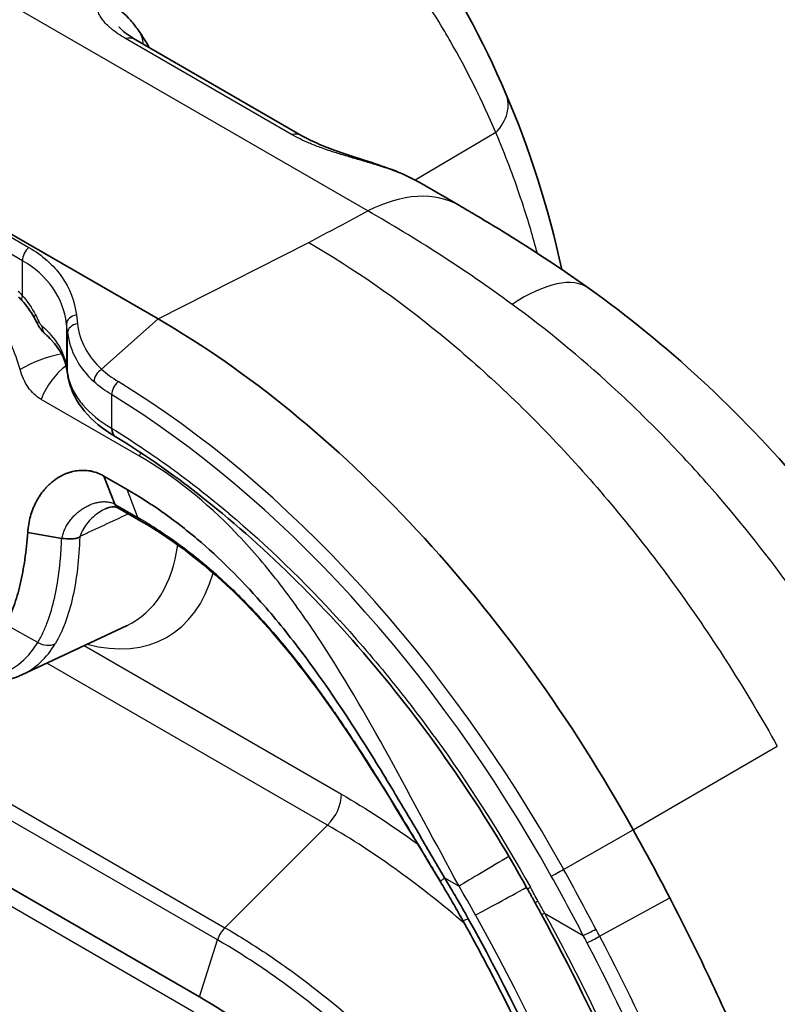
# Model space of a CAD drawing. Units: millimetres. Extents: x 43 to 6581, y 24 to 2272.
# Drawn here: x 1074 to 1095, y 453 to 480 of the extents above; entities that cross this region are included whole.
import ezdxf

# ---------------------------------------------------------------- set-up
doc = ezdxf.new("R2010")
doc.units = ezdxf.units.MM
doc.header["$LTSCALE"] = 3
doc.layers.add('Visible (ISO)', color=7, linetype='Continuous', lineweight=35)
doc.layers.add('Visible Narrow (ISO)', color=7, linetype='Continuous', lineweight=25)

msp = doc.modelspace()

# ---------------------------------------------------------------- linework, layer by layer
at = {"layer": 'Visible (ISO)'}
for p, q in [((1057.292, 483.941), (1077.885, 472.052)), ((1077.265, 479.817), (1081.888, 477.149)), ((1085.145, 475.855), (1086.274, 475.203)), ((1089.523, 471.048), (1089.523, 471.048)), ((1075.34, 470.681), (1075.34, 470.68)), ((1075.37, 470.485), (1075.34, 470.68)), ((1089.853, 470.765), (1089.853, 470.765)), ((1075.37, 470.484), (1075.37, 470.485)), ((1075.402, 470.325), (1075.402, 470.325)), ((1076.692, 468.782), (1076.693, 468.782)), ((1076.68, 466.902), (1076.379, 467.679)), ((1076.379, 467.679), (1077.022, 467.308)), ((1076.681, 466.901), (1076.68, 466.902)), ((1076.767, 466.797), (1077.407, 466.428)), ((1075.202, 465.946), (1074.257, 466.112)), ((1075.199, 465.874), (1075.199, 465.874)), ((1074.097, 462.153), (1077.022, 463.523)), ((1075.174, 463.3), (1075.174, 463.3)), ((1079.038, 453.189), (1067.476, 459.864)), ((1088.374, 455.811), (1088.374, 455.811))]:
    msp.add_line(p, q, dxfattribs=at)
for centre, major_axis, ratio, start_param, end_param in [((1086.634, 468.35), (3.241, 4.551), 0.379032, 0.00019, 0.000195), ((1077.885, 451.055), (12.858, -22.27), 0.57735, 1.542038, 2.356194), ((1076.958, 469.215), (-0.265, -0.433), 0.559287, 5.512728, 6.283185), ((1076.949, 469.22), (-0.258, -0.438), 0.571796, 6.283148, 6.283214), ((1074.005, 468.984), (-1.663, 2.881), 0.57735, 3.661517, 3.661522), ((1075.206, 465.953), (-0.0234, 0.003), 0.303261, 1.411211, 1.587209), ((1068.12, 446.048), (22.354, -38.718), 0.57735, 1.494077, 1.542038), ((1086.174, 456.655), (-0.435, -0.262), 0.031359, 6.283184, 6.283263), ((1076.092, 450.02), (10.136, -17.557), 0.57735, 1.542038, 1.606912), ((1066.873, 445.293), (19.102, -33.085), 0.57735, 0.956956, 1.542038)]:
    msp.add_ellipse(centre, major_axis=major_axis, ratio=ratio, start_param=start_param, end_param=end_param, dxfattribs=at)
for points, knots in [([(1080.191, 487.353), (1082.204, 486.191), (1083.901, 484.499), (1086.155, 481.234), (1086.915, 479.825), (1087.562, 478.317)], [0, 0, 0, 0, 1.704405, 1.704405, 2.795173, 2.795173, 2.795173, 2.795173]), ([(1076.611, 480.782), (1076.805, 480.67), (1076.967, 480.526), (1077.201, 480.265), (1077.281, 480.162), (1077.357, 480.052)], [0.0000069, 0.0000069, 0.0000069, 0.0000069, 0.1424189, 0.1424189, 0.2239026, 0.2239026, 0.2239026, 0.2239026]), ([(1076.8, 480.177), (1076.8, 480.177), (1076.801, 480.175), (1076.811, 480.162), (1076.827, 480.142), (1076.893, 480.077), (1076.95, 480.027), (1077.091, 479.924), (1077.173, 479.871), (1077.265, 479.817)], [0.111927, 0.111927, 0.111927, 0.111927, 0.1308438, 0.1308438, 0.1835668, 0.1835668, 0.2555461, 0.2555461, 0.3211231, 0.3211231, 0.3211231, 0.3211231]), ([(1081.888, 477.149), (1082.027, 477.068), (1082.195, 476.985), (1082.561, 476.83), (1082.763, 476.754), (1083.19, 476.608), (1083.421, 476.535), (1083.899, 476.38), (1084.15, 476.297), (1084.658, 476.103), (1084.913, 475.989), (1085.145, 475.855)], [0, 0, 0, 0, 0.0985805, 0.0985805, 0.1974026, 0.1974026, 0.303938, 0.303938, 0.4261131, 0.4261131, 0.5680188, 0.5680188, 0.5680188, 0.5680188]), ([(1086.274, 475.203), (1086.417, 475.12), (1086.561, 475.036), (1086.925, 474.821), (1087.145, 474.689), (1088.032, 474.146), (1088.713, 473.707), (1089.553, 473.128), (1089.714, 473.015), (1089.875, 472.901)], [0.0000054, 0.0000054, 0.0000054, 0.0000054, 0.0880682, 0.0880682, 0.2201859, 0.2201859, 0.617301, 0.617301, 0.7113906, 0.7113906, 0.7113906, 0.7113906]), ([(1089.875, 472.901), (1092.019, 471.376), (1094.057, 469.489), (1097.102, 465.915), (1098.258, 464.314), (1099.262, 462.646)], [0, 0, 0, 0, 1.248279, 1.248279, 2.125726, 2.125726, 2.125726, 2.125726]), ([(1074.741, 471.633), (1074.735, 471.638), (1074.73, 471.642), (1074.716, 471.656), (1074.707, 471.664), (1074.672, 471.699), (1074.649, 471.728), (1074.608, 471.783), (1074.59, 471.809), (1074.565, 471.85), (1074.557, 471.864), (1074.548, 471.88), (1074.547, 471.882), (1074.546, 471.885), (1074.545, 471.886), (1074.544, 471.888), (1074.544, 471.889), (1074.543, 471.891), (1074.542, 471.892), (1074.539, 471.898), (1074.536, 471.903), (1074.531, 471.912), (1074.529, 471.916), (1074.526, 471.921)], [0.00003713, 0.00003713, 0.00003713, 0.00003713, 0.00334157, 0.00334157, 0.00902567, 0.00902567, 0.02611178, 0.02611178, 0.04067387, 0.04067387, 0.0480141, 0.0480141, 0.04893277, 0.04893277, 0.04962178, 0.04962178, 0.04988015, 0.04988015, 0.05065528, 0.05065528, 0.0529807, 0.0529807, 0.05536459, 0.05536459, 0.05536459, 0.05536459]), ([(1075.34, 470.681), (1075.301, 470.93), (1075.165, 471.203), (1074.861, 471.524), (1074.803, 471.579), (1074.741, 471.633)], [0, 0, 0, 0, 0.2645855, 0.2645855, 0.3201191, 0.3201191, 0.3201191, 0.3201191]), ([(1076.692, 468.782), (1076.353, 468.982), (1076.06, 469.22), (1075.628, 469.741), (1075.475, 470.026), (1075.402, 470.325)], [0, 0, 0, 0, 0.2071756, 0.2071756, 0.402175, 0.402175, 0.402175, 0.402175]), ([(1088.159, 456.2), (1086.931, 458.413), (1085.469, 460.543), (1082.324, 464.284), (1080.604, 465.948), (1078.145, 467.836), (1077.418, 468.337), (1076.693, 468.782)], [0, 0, 0, 0, 1.139019, 1.139019, 2.26677, 2.26677, 2.731829, 2.731829, 2.731829, 2.731829]), ([(1074.257, 466.112), (1074.262, 466.189), (1074.272, 466.266), (1074.284, 466.34), (1074.297, 466.415), (1074.313, 466.487), (1074.333, 466.557), (1074.352, 466.628), (1074.375, 466.696), (1074.401, 466.763), (1074.415, 466.796), (1074.428, 466.829), (1074.443, 466.862), (1074.458, 466.894), (1074.473, 466.926), (1074.49, 466.957), (1074.506, 466.989), (1074.523, 467.019), (1074.54, 467.049), (1074.558, 467.079), (1074.576, 467.108), (1074.595, 467.136), (1074.633, 467.193), (1074.673, 467.247), (1074.716, 467.298), (1074.738, 467.323), (1074.76, 467.348), (1074.782, 467.372), (1074.805, 467.396), (1074.828, 467.419), (1074.852, 467.442), (1074.876, 467.464), (1074.9, 467.486), (1074.925, 467.507), (1074.95, 467.527), (1074.975, 467.547), (1075.001, 467.566), (1075.052, 467.604), (1075.105, 467.638), (1075.159, 467.668), (1075.186, 467.683), (1075.214, 467.698), (1075.242, 467.711), (1075.269, 467.724), (1075.298, 467.737), (1075.326, 467.748), (1075.355, 467.759), (1075.384, 467.77), (1075.413, 467.779), (1075.442, 467.788), (1075.471, 467.797), (1075.501, 467.804), (1075.56, 467.818), (1075.618, 467.828), (1075.678, 467.834), (1075.708, 467.836), (1075.738, 467.838), (1075.768, 467.839), (1075.798, 467.839), (1075.828, 467.839), (1075.858, 467.837), (1075.888, 467.835), (1075.918, 467.832), (1075.948, 467.828), (1075.978, 467.824), (1076.007, 467.819), (1076.037, 467.812), (1076.096, 467.8), (1076.154, 467.782), (1076.211, 467.76), (1076.268, 467.738), (1076.324, 467.711), (1076.379, 467.679)], [0, 0, 0, 0, 0.062515, 0.062515, 0.062515, 0.125, 0.125, 0.125, 0.187397, 0.187397, 0.187397, 0.218608, 0.218608, 0.218608, 0.25, 0.25, 0.25, 0.281303, 0.281303, 0.281303, 0.3125, 0.3125, 0.3125, 0.375, 0.375, 0.375, 0.406185, 0.406185, 0.406185, 0.437457, 0.437457, 0.437457, 0.468751, 0.468751, 0.468751, 0.5, 0.5, 0.5, 0.562551, 0.562551, 0.562551, 0.593824, 0.593824, 0.593824, 0.625, 0.625, 0.625, 0.656251, 0.656251, 0.656251, 0.6875, 0.6875, 0.6875, 0.75, 0.75, 0.75, 0.780975, 0.780975, 0.780975, 0.812034, 0.812034, 0.812034, 0.843174, 0.843174, 0.843174, 0.874393, 0.874393, 0.874393, 0.937056, 0.937056, 0.937056, 1, 1, 1, 1]), ([(1077.022, 467.308), (1077.36, 467.113), (1077.692, 466.9), (1078.344, 466.438), (1078.662, 466.191), (1079.595, 465.401), (1080.184, 464.814), (1081.123, 463.75), (1081.487, 463.301), (1082.557, 461.89), (1083.234, 460.869), (1084.058, 459.538), (1084.222, 459.27), (1084.63, 458.593), (1084.874, 458.181), (1085.363, 457.346), (1085.61, 456.924), (1085.856, 456.503)], [-2.30493, -2.30493, -2.30493, -2.30493, -2.089748, -2.089748, -1.87451, -1.87451, -1.44581, -1.44581, -1.15976, -1.15976, -0.581788, -0.581788, -0.437235, -0.437235, -0.219666, -0.219666, 0, 0, 0, 0]), ([(1076.773, 466.794), (1076.773, 466.794), (1076.773, 466.794), (1076.77, 466.795), (1076.767, 466.796), (1076.756, 466.801), (1076.748, 466.804), (1076.715, 466.815), (1076.69, 466.819), (1076.594, 466.825), (1076.51, 466.809), (1076.423, 466.769)], [0.00165995, 0.00165995, 0.00165995, 0.00165995, 0.00194134, 0.00194134, 0.00478289, 0.00478289, 0.01330909, 0.01330909, 0.03892927, 0.03892927, 0.10042463, 0.10042463, 0.10042463, 0.10042463]), ([(1076.767, 466.797), (1076.755, 466.804), (1076.743, 466.813), (1076.711, 466.844), (1076.694, 466.87), (1076.681, 466.901)], [-0.0330565, -0.0330565, -0.0330565, -0.0330565, -0.02209596, -0.02209596, 0, 0, 0, 0]), ([(1085.739, 456.393), (1084.903, 457.783), (1084.074, 459.181), (1082.257, 461.904), (1081.236, 463.233), (1079.277, 465.163), (1078.365, 465.874), (1077.407, 466.428)], [0, 0, 0, 0, 0.730261, 0.730261, 1.548026, 1.548026, 2.166961, 2.166961, 2.166961, 2.166961]), ([(1073.642, 463.554), (1073.727, 463.706), (1073.802, 463.876), (1073.937, 464.25), (1073.997, 464.452), (1074.15, 465.106), (1074.219, 465.591), (1074.257, 466.112)], [-0.4962895, -0.4962895, -0.4962895, -0.4962895, -0.3728563, -0.3728563, -0.2488565, -0.2488565, 0, 0, 0, 0]), ([(1075.704, 465.99), (1075.698, 465.981), (1075.689, 465.976), (1075.671, 465.967), (1075.662, 465.963), (1075.634, 465.954), (1075.615, 465.95), (1075.555, 465.939), (1075.512, 465.936), (1075.381, 465.93), (1075.29, 465.935), (1075.206, 465.945)], [0, 0, 0, 0, 0.0000502943, 0.0000502943, 0.0001005887, 0.0001005887, 0.0002011773, 0.0002011773, 0.0004023547, 0.0004023547, 0.0008047069, 0.0008047069, 0.0008047069, 0.0008047069]), ([(1075.717, 466.008), (1075.716, 466.007), (1075.715, 466.006), (1075.711, 466), (1075.708, 465.995), (1075.704, 465.99)], [-0.00000729782, -0.00000729782, -0.00000729782, -0.00000729782, 0, 0, 0.00002646799, 0.00002646799, 0.00002646799, 0.00002646799]), ([(1068.03, 465.739), (1068.319, 465.218), (1068.655, 464.722), (1069.395, 463.822), (1069.798, 463.418), (1070.642, 462.738), (1071.082, 462.462), (1071.97, 462.068), (1072.419, 461.949), (1073.289, 461.902), (1073.713, 461.975), (1074.092, 462.151), (1074.094, 462.152), (1074.097, 462.153)], [0.754626, 0.754626, 0.754626, 0.754626, 1.065046, 1.065046, 1.375467, 1.375467, 1.685887, 1.685887, 1.996308, 1.996308, 2.304538, 2.304538, 2.306729, 2.306729, 2.306729, 2.306729]), ([(1085.739, 456.393), (1085.782, 456.322), (1085.825, 456.251), (1085.91, 456.107), (1085.953, 456.036), (1086.037, 455.892), (1086.079, 455.82), (1086.162, 455.675), (1086.203, 455.603), (1086.285, 455.457), (1086.326, 455.385), (1086.366, 455.312)], [2.32008515, 2.32008515, 2.32008515, 2.32008515, 2.33305873, 2.33305873, 2.34603232, 2.34603232, 2.3590059, 2.3590059, 2.37197948, 2.37197948, 2.38495306, 2.38495306, 2.38495306, 2.38495306]), ([(1088.159, 456.2), (1088.174, 456.175), (1088.188, 456.149), (1088.217, 456.097), (1088.231, 456.071), (1088.26, 456.019), (1088.274, 455.993), (1088.302, 455.941), (1088.317, 455.915), (1088.345, 455.863), (1088.359, 455.837), (1088.374, 455.811)], [2.38519718, 2.38519718, 2.38519718, 2.38519718, 2.38734066, 2.38734066, 2.38948414, 2.38948414, 2.39162761, 2.39162761, 2.39377109, 2.39377109, 2.39591457, 2.39591457, 2.39591457, 2.39591457]), ([(1092.121, 455.948), (1092.938, 454.379), (1093.688, 452.78), (1095.002, 449.652), (1095.574, 448.127), (1096.076, 446.593)], [-1.543141, -1.543141, -1.543141, -1.543141, -0.745504, -0.745504, 0, 0, 0, 0]), ([(1090.127, 447.26), (1089.919, 447.805), (1089.701, 448.35), (1089.249, 449.436), (1089.015, 449.978), (1088.529, 451.059), (1088.277, 451.597), (1087.758, 452.669), (1087.491, 453.202), (1086.94, 454.262), (1086.657, 454.789), (1086.366, 455.312)], [3.6569596, 3.6569596, 3.6569596, 3.6569596, 3.7052141, 3.7052141, 3.7534687, 3.7534687, 3.8017232, 3.8017232, 3.8499777, 3.8499777, 3.8982322, 3.8982322, 3.8982322, 3.8982322]), ([(1092.665, 435.032), (1091.773, 436.817), (1090.881, 438.603), (1089.153, 442.063), (1088.456, 443.499), (1085.815, 447.26), (1084.569, 448.716), (1082.244, 450.934), (1080.805, 452.168), (1079.038, 453.189)], [-6.65078, -6.65078, -6.65078, -6.65078, -4.597606, -4.597606, -2.671223, -2.671223, -1.124909, -1.124909, 0, 0, 0, 0])]:
    msp.add_open_spline(points, degree=3, knots=knots, dxfattribs=at)
for points in [[(1077.357, 480.052), (1077.453, 479.911), (1077.547, 479.76), (1077.639, 479.602)], [(1087.562, 478.317), (1088.224, 476.777), (1088.75, 475.132), (1089.119, 473.425)], [(1085.145, 475.855), (1085.145, 475.855), (1085.145, 475.855), (1085.145, 475.855)], [(1074.1, 472.557), (1074.067, 472.593), (1074.033, 472.628), (1073.999, 472.661)], [(1074.434, 472.095), (1074.339, 472.264), (1074.226, 472.422), (1074.1, 472.557)], [(1074.526, 471.921), (1074.497, 471.98), (1074.466, 472.038), (1074.434, 472.095)], [(1074.565, 471.982), (1074.534, 471.953), (1074.521, 471.932), (1074.526, 471.921)], [(1075.402, 470.325), (1075.389, 470.378), (1075.378, 470.431), (1075.37, 470.484)], [(1088.552, 455.486), (1088.493, 455.594), (1088.433, 455.703), (1088.374, 455.811)], [(1092.517, 446.517), (1091.472, 449.563), (1090.127, 452.594), (1088.552, 455.486)]]:
    msp.add_open_spline(points, degree=3, dxfattribs=at)
msp.add_rational_spline([(1075.698, 465.819), (1075.698, 465.819), (1075.698, 465.819)], [1.18373533746, 1.18374510934, 1.18375487966], degree=2, dxfattribs=at)
at = {"layer": 'Visible Narrow (ISO)'}
for p, q in [((1083.721, 475.057), (1064.93, 485.906)), ((1063.314, 480.376), (1074.289, 474.04)), ((1074.113, 473.672), (1063.138, 480.008)), ((1081.598, 477.185), (1076.976, 479.854)), ((1087.284, 477.235), (1085.037, 475.915)), ((1077.885, 472.052), (1082.079, 474.177)), ((1074.113, 472.696), (1074.113, 473.672)), ((1075.611, 472.166), (1075.641, 471.919)), ((1076.314, 470.65), (1077.885, 472.052)), ((1075.366, 471.672), (1075.336, 471.918)), ((1075.336, 471.918), (1075.336, 470.731)), ((1075.366, 470.535), (1075.366, 471.672)), ((1089.338, 471.203), (1089.338, 471.203)), ((1075.336, 470.733), (1075.336, 470.731)), ((1075.336, 470.731), (1075.366, 470.536)), ((1075.366, 470.536), (1075.366, 470.535)), ((1075.854, 470.562), (1075.855, 470.562)), ((1077.363, 468.235), (1074.628, 469.814)), ((1076.59, 469.945), (1076.59, 469.013)), ((1077.323, 466.531), (1077.022, 467.308)), ((1076.68, 466.902), (1077.323, 466.531)), ((1090.962, 466.329), (1090.962, 466.328)), ((1092.026, 464.955), (1092.026, 464.956)), ((1074.539, 463.051), (1073.642, 463.554)), ((1093.176, 463.329), (1093.176, 463.329)), ((1075.826, 462.963), (1082.989, 458.828)), ((1082.603, 457.968), (1074.791, 462.478)), ((1068.204, 461.778), (1079.743, 455.116)), ((1079.538, 454.776), (1067.985, 461.446)), ((1091.107, 457.835), (1095.115, 460.161)), ((1067.474, 459.366), (1078.883, 452.779)), ((1079.743, 455.116), (1082.603, 457.968)), ((1089.17, 456.738), (1091.107, 457.835)), ((1085.742, 456.398), (1085.856, 456.503)), ((1085.856, 456.503), (1086.259, 456.27)), ((1090.17, 454.877), (1092.121, 455.948)), ((1086.372, 455.313), (1086.516, 455.365)), ((1088.639, 455.521), (1089.716, 454.9)), ((1079.038, 453.189), (1079.538, 454.776))]:
    msp.add_line(p, q, dxfattribs=at)
for centre, major_axis, ratio, start_param, end_param in [((1076.518, 479.478), (0.839, 0.573), 0.796416, 5.825888, 6.283187), ((1076.757, 478.937), (0.508, 0.88), 0.57735, 0, 0.475903), ((1086.318, 477.783), (1.245, 0.534), 0.752175, 5.231078, 6.283186), ((1081.38, 476.269), (0.508, 0.88), 0.57735, 6.283182, 6.759089), ((1083.48, 470.364), (2.794, 4.839), 0.57735, 0.000009, 0.724312), ((1085.487, 474.784), (-0.386, -1.649), 0.808533, 4.87065, 4.870656), ((1074.352, 473.81), (-0.169, -0.293), 0.57735, 4.193305, 5.497787), ((1074.539, 450.277), (12.525, 22.097), 0.571936, 0.272248, 0.272251), ((1086.636, 468.348), (3.239, 4.553), 0.379032, 0.000006, 0.776366), ((1073.389, 471.164), (1.299, -2.25), 0.57735, 1.951207, 2.019834), ((1074.472, 472.903), (-0.372, -0.346), 0.303182, 5.63233, 6.283185), ((1074.877, 472.344), (-0.443, -0.249), 0.161404, 5.75429, 6.283188), ((1075.674, 471.935), (-0.336, -0.041), 0.70145, 4.815373, 6.183172), ((1085.273, 471.483), (0.665, 0.525), 0.823368, 1.260412, 1.260566), ((1089.852, 472.325), (-1.225, -1.169), 0.826213, 5.610262, 5.610287), ((1075.075, 472.016), (-0.334, -0.382), 0.684693, 5.621415, 6.284987), ((1075.704, 471.689), (-0.336, -0.041), 0.70145, 4.815373, 6.183172), ((1078.819, 472.484), (-3.127, -0.833), 0.776949, 6.174276, 6.747826), ((1078.82, 472.24), (3.418, 0.771), 0.76881, 3.065153, 3.638798), ((1074.85, 470.514), (-1.282, -0.437), 0.333783, 4.322038, 5.275156), ((1074.85, 470.514), (-1.282, -0.437), 0.333779, 4.295522, 4.295576), ((1075.453, 469.727), (-0.677, -1.173), 0.57735, 4.058938, 4.963661), ((1075.842, 470.756), (-0.502, -0.077), 0.816615, 6.159578, 6.283185), ((1076.377, 470.42), (-0.228, -0.251), 0.642944, 4.324256, 5.633228), ((1075.872, 470.561), (-0.503, -0.073), 0.81515, 6.165396, 6.288324), ((1079.584, 470.742), (-4.233, 0.009), 0.57597, 0.088457, 0.141984), ((1075.872, 470.56), (-0.502, -0.076), 0.814395, 6.160248, 6.283185), ((1076.83, 470.084), (-0.176, -0.289), 0.560707, 4.20712, 5.511602), ((1076.269, 450.122), (12.546, -21.73), 0.57735, 1.542038, 2.327767), ((1076.092, 450.02), (-12.383, 21.447), 0.57735, 4.68363, 5.46936), ((1076.949, 469.22), (-0.258, -0.438), 0.571796, 5.502528, 6.283185), ((1078.187, 468.148), (-0.677, -1.173), 0.57735, 4.887545, 4.963661), ((-1060.408, 727.706), (-3411.571, -870.291), 0.270068, 2.176708, 2.177209), ((1077.661, 466.868), (-0.254, -0.44), 0.57735, 5.848467, 6.283187), ((1091.483, 465.849), (0.402, -0.745), 0.579048, 3.65987, 3.660298), ((1070.964, 467.229), (2.84, -4.919), 0.57735, 4.681616, 6.595362), ((1074.058, 469.015), (3.123, -5.409), 0.57735, 6.233719, 6.925929), ((1074.058, 469.015), (-3.123, 5.409), 0.57735, 3.793012, 3.793051), ((1074.603, 469.33), (3.537, -6.126), 0.57735, 5.761617, 6.793729), ((1074.604, 469.329), (3.536, -6.125), 0.57735, 0.516587, 0.516595), ((1071.264, 467.402), (2.985, -5.17), 0.57735, 6.233719, 6.595362), ((1074.727, 463.398), (-0.436, 0.26), 0.777033, 1.60417, 2.661952), ((1082.402, 458.489), (0.415, 0.719), 0.57735, 4.276057, 5.497787), ((1087.217, 456.823), (-1.167, -0.688), 0.013025, 4.326973, 5.667646), ((1089.065, 456.688), (-0.296, -0.164), 0.023478, 0.615675, 1.920157), ((1066.503, 445.115), (22.042, -38.178), 0.57735, 1.499155, 1.542038), ((1086.174, 456.655), (-0.435, -0.262), 0.031359, 6.137991, 6.283185), ((1076.428, 450.214), (9.67, -16.749), 0.57735, 1.542038, 1.606912), ((1066.327, 445.013), (-21.879, 37.895), 0.57735, 4.640748, 4.68363), ((1076.092, 450.02), (-10.332, 17.896), 0.57735, 4.68363, 4.728342), ((1087.675, 456.022), (-1.184, -0.658), 0.023478, 0.615675, 1.956525), ((1088.603, 456.447), (-0.444, -0.247), 0.023677, 0, 0.615678), ((1066.773, 445.241), (20.875, -36.156), 0.57735, 1.531096, 1.541794), ((1067.45, 445.305), (20.334, -35.22), 0.57735, 1.527823, 1.537011), ((1086.811, 455.559), (-0.444, -0.247), 0.023478, 0, 0.14516), ((1067.208, 445.486), (18.635, -32.277), 0.57735, 1.300765, 1.542038), ((1066.873, 445.293), (-19.298, 33.425), 0.57735, 3.926991, 4.68363), ((1088.998, 455.729), (-0.446, -0.243), 0.035095, 0, 0.615916), ((1079.866, 454.797), (-0.254, -0.44), 0.577353, 4.276057, 5.078908), ((1089.955, 455.038), (-0.3, -0.157), 0.058445, 0.616691, 1.921173), ((492.145, 230.154), (-601.35, -217.133), 0.312005, 3.183051, 3.184162), ((502.711, 235.038), (-590.448, -212.025), 0.313353, 3.183921, 3.185046), ((1090.058, 454.84), (-0.3, -0.157), 0.058547, 0.61724, 1.921222)]:
    msp.add_ellipse(centre, major_axis=major_axis, ratio=ratio, start_param=start_param, end_param=end_param, dxfattribs=at)
for points, knots in [([(1087.284, 477.235), (1086.898, 478.133), (1086.475, 478.984), (1086.014, 479.785), (1085.932, 479.926), (1085.85, 480.066), (1085.766, 480.204), (1085.374, 480.849), (1084.956, 481.459), (1084.51, 482.032), (1084.319, 482.278), (1084.122, 482.517), (1083.92, 482.749), (1083.55, 483.174), (1083.161, 483.575), (1082.753, 483.951), (1082.437, 484.241), (1082.109, 484.516), (1081.769, 484.774), (1081.749, 484.789), (1081.729, 484.804), (1081.709, 484.819), (1081.507, 484.97), (1081.301, 485.115), (1081.092, 485.253), (1080.967, 485.336), (1080.84, 485.416), (1080.712, 485.494), (1080.627, 485.546), (1080.541, 485.596), (1080.454, 485.646), (1080.022, 485.894), (1079.576, 486.114), (1079.115, 486.305), (1078.885, 486.4), (1078.65, 486.488), (1078.412, 486.568), (1077.698, 486.809), (1076.95, 486.98), (1076.163, 487.075), (1076.058, 487.088), (1075.953, 487.099), (1075.846, 487.109), (1075.687, 487.124), (1075.527, 487.136), (1075.366, 487.144), (1075.097, 487.158), (1074.826, 487.162), (1074.552, 487.157), (1074.059, 487.147), (1073.557, 487.105), (1073.046, 487.03), (1072.989, 487.021), (1072.932, 487.012), (1072.875, 487.003), (1072.447, 486.934), (1072.013, 486.841), (1071.572, 486.724), (1071.426, 486.685), (1071.278, 486.643), (1071.13, 486.599), (1070.774, 486.493), (1070.413, 486.371), (1070.049, 486.235)], [0, 0, 0, 0, 0.00658653, 0.00658653, 0.00658653, 0.00774877, 0.00774877, 0.00774877, 0.01317307, 0.01317307, 0.01317307, 0.01549754, 0.01549754, 0.01549754, 0.0197596, 0.0197596, 0.0197596, 0.02305287, 0.02305287, 0.02305287, 0.02324633, 0.02324633, 0.02324633, 0.02518352, 0.02518352, 0.02518352, 0.02634614, 0.02634614, 0.02634614, 0.02712071, 0.02712071, 0.02712071, 0.0309951, 0.0309951, 0.0309951, 0.03293267, 0.03293267, 0.03293267, 0.03874412, 0.03874412, 0.03874412, 0.03951921, 0.03951921, 0.03951921, 0.04068023, 0.04068023, 0.04068023, 0.04261745, 0.04261745, 0.04261745, 0.04610574, 0.04610574, 0.04610574, 0.04649265, 0.04649265, 0.04649265, 0.04939901, 0.04939901, 0.04939901, 0.05036719, 0.05036719, 0.05036719, 0.05269228, 0.05269228, 0.05269228, 0.05269228]), ([(1076.976, 479.854), (1076.826, 479.941), (1076.696, 480.03), (1076.588, 480.121), (1076.575, 480.132), (1076.562, 480.143), (1076.549, 480.153), (1076.456, 480.235), (1076.383, 480.314), (1076.328, 480.39), (1076.314, 480.408), (1076.302, 480.426), (1076.291, 480.444), (1076.262, 480.489), (1076.24, 480.533), (1076.224, 480.573), (1076.217, 480.593), (1076.211, 480.613), (1076.207, 480.631), (1076.202, 480.649), (1076.2, 480.667), (1076.199, 480.683), (1076.197, 480.699), (1076.198, 480.714), (1076.199, 480.728), (1076.203, 480.757), (1076.212, 480.782), (1076.226, 480.803), (1076.233, 480.813), (1076.242, 480.822), (1076.252, 480.829), (1076.281, 480.853), (1076.321, 480.864), (1076.368, 480.863), (1076.382, 480.863), (1076.396, 480.861), (1076.411, 480.859), (1076.444, 480.854), (1076.48, 480.843), (1076.518, 480.828), (1076.544, 480.817), (1076.571, 480.804), (1076.598, 480.789), (1076.602, 480.787), (1076.606, 480.784), (1076.611, 480.782)], [0, 0, 0, 0, 0.000947853, 0.000947853, 0.000947853, 0.001062448, 0.001062448, 0.001062448, 0.001917581, 0.001917581, 0.001917581, 0.002124895, 0.002124895, 0.002124895, 0.002656119, 0.002656119, 0.002656119, 0.002923849, 0.002923849, 0.002923849, 0.003187343, 0.003187343, 0.003187343, 0.003444855, 0.003444855, 0.003444855, 0.003977909, 0.003977909, 0.003977909, 0.00424979, 0.00424979, 0.00424979, 0.005075775, 0.005075775, 0.005075775, 0.005312238, 0.005312238, 0.005312238, 0.005843462, 0.005843462, 0.005843462, 0.006207447, 0.006207447, 0.006207447, 0.006262639, 0.006262639, 0.006262639, 0.006262639]), ([(1085.145, 475.855), (1085.135, 475.86), (1085.126, 475.866), (1085.116, 475.871), (1084.988, 475.943), (1084.85, 476.009), (1084.702, 476.072), (1084.661, 476.089), (1084.62, 476.106), (1084.577, 476.122), (1084.527, 476.142), (1084.476, 476.162), (1084.423, 476.181), (1084.326, 476.216), (1084.225, 476.25), (1084.122, 476.283), (1084.069, 476.301), (1084.014, 476.318), (1083.959, 476.335), (1083.854, 476.368), (1083.746, 476.4), (1083.637, 476.432), (1083.584, 476.448), (1083.531, 476.463), (1083.478, 476.479), (1083.422, 476.495), (1083.365, 476.512), (1083.308, 476.528), (1083.252, 476.545), (1083.196, 476.562), (1083.14, 476.578), (1083.027, 476.612), (1082.915, 476.646), (1082.805, 476.682), (1082.761, 476.696), (1082.717, 476.71), (1082.674, 476.725), (1082.607, 476.747), (1082.541, 476.77), (1082.475, 476.793), (1082.366, 476.832), (1082.259, 476.873), (1082.157, 476.915), (1082.135, 476.924), (1082.114, 476.933), (1082.092, 476.942), (1081.914, 477.018), (1081.749, 477.098), (1081.598, 477.185)], [0.002240653, 0.002240653, 0.002240653, 0.002240653, 0.002307831, 0.002307831, 0.002307831, 0.003197347, 0.003197347, 0.003197347, 0.003440958, 0.003440958, 0.003440958, 0.003730238, 0.003730238, 0.003730238, 0.004263129, 0.004263129, 0.004263129, 0.004541365, 0.004541365, 0.004541365, 0.005074853, 0.005074853, 0.005074853, 0.005328911, 0.005328911, 0.005328911, 0.00559604, 0.00559604, 0.00559604, 0.005861802, 0.005861802, 0.005861802, 0.006394693, 0.006394693, 0.006394693, 0.00660461, 0.00660461, 0.00660461, 0.006927584, 0.006927584, 0.006927584, 0.007460475, 0.007460475, 0.007460475, 0.007574823, 0.007574823, 0.007574823, 0.008526258, 0.008526258, 0.008526258, 0.008526258]), ([(1088.44, 473.876), (1088.321, 474.321), (1088.19, 474.76), (1088.049, 475.193), (1087.85, 475.802), (1087.63, 476.4), (1087.388, 476.985), (1087.354, 477.068), (1087.319, 477.152), (1087.284, 477.235)], [0.010235591, 0.010235591, 0.010235591, 0.010235591, 0.013279607, 0.013279607, 0.013279607, 0.017559082, 0.017559082, 0.017559082, 0.018170436, 0.018170436, 0.018170436, 0.018170436]), ([(1087.738, 472.456), (1087.057, 472.955), (1086.379, 473.418), (1085.036, 474.283), (1084.373, 474.685), (1083.721, 475.057)], [0, 0, 0, 0, 0.004096191, 0.004096191, 0.008192381, 0.008192381, 0.008192381, 0.008192381]), ([(1082.079, 474.177), (1083.313, 473.465), (1084.538, 472.61), (1085.73, 471.636), (1086.325, 471.149), (1086.913, 470.632), (1087.489, 470.089), (1088.065, 469.546), (1088.631, 468.975), (1089.181, 468.383), (1090.281, 467.2), (1091.342, 465.908), (1092.339, 464.529), (1093.335, 463.15), (1094.268, 461.685), (1095.115, 460.161)], [0, 0, 0, 0, 0.25, 0.25, 0.25, 0.375, 0.375, 0.375, 0.5, 0.5, 0.5, 0.75, 0.75, 0.75, 1, 1, 1, 1]), ([(1074.289, 474.04), (1074.658, 473.827), (1074.973, 473.55), (1075.2, 473.228), (1075.427, 472.906), (1075.565, 472.54), (1075.611, 472.166)], [3.1415927, 3.1415927, 3.1415927, 3.1415927, 3.4906565, 3.4906565, 3.4906565, 3.8397244, 3.8397244, 3.8397244, 3.8397244]), ([(1075.336, 471.918), (1075.294, 472.27), (1075.166, 472.614), (1074.956, 472.915), (1074.746, 473.216), (1074.454, 473.475), (1074.113, 473.672)], [2.443461, 2.443461, 2.443461, 2.443461, 2.7925291, 2.7925291, 2.7925291, 3.1415927, 3.1415927, 3.1415927, 3.1415927]), ([(1074.043, 470.643), (1073.975, 470.88), (1073.895, 471.11), (1073.803, 471.327), (1073.71, 471.543), (1073.605, 471.748), (1073.482, 471.94), (1073.479, 471.945), (1073.476, 471.95), (1073.472, 471.955), (1073.414, 472.045), (1073.352, 472.132), (1073.287, 472.214), (1073.283, 472.218), (1073.28, 472.222), (1073.277, 472.227), (1073.211, 472.308), (1073.142, 472.385), (1073.07, 472.458), (1073.067, 472.461), (1073.064, 472.464), (1073.061, 472.466), (1072.911, 472.614), (1072.746, 472.742), (1072.566, 472.846), (1072.382, 472.951), (1072.19, 473.029), (1071.99, 473.08), (1071.795, 473.13), (1071.592, 473.156), (1071.386, 473.158), (1071.38, 473.158), (1071.374, 473.158), (1071.368, 473.158), (1070.945, 473.16), (1070.529, 473.067), (1070.126, 472.904)], [0, 0, 0, 0, 0.001165186, 0.001165186, 0.001165186, 0.002330371, 0.002330371, 0.002330371, 0.002362532, 0.002362532, 0.002362532, 0.002912964, 0.002912964, 0.002912964, 0.002941798, 0.002941798, 0.002941798, 0.003495557, 0.003495557, 0.003495557, 0.003518564, 0.003518564, 0.003518564, 0.004660742, 0.004660742, 0.004660742, 0.005825928, 0.005825928, 0.005825928, 0.006959563, 0.006959563, 0.006959563, 0.006991113, 0.006991113, 0.006991113, 0.009321484, 0.009321484, 0.009321484, 0.009321484]), ([(1097.597, 461.35), (1096.948, 462.46), (1096.249, 463.526), (1094.762, 465.576), (1093.973, 466.56), (1092.72, 467.974), (1092.289, 468.436), (1091.416, 469.325), (1090.973, 469.753), (1089.622, 470.993), (1088.694, 471.756), (1087.738, 472.456)], [0, 0, 0, 0, 0.00571027, 0.00571027, 0.01142053, 0.01142053, 0.01427567, 0.01427567, 0.0171308, 0.0171308, 0.02284107, 0.02284107, 0.02284107, 0.02284107]), ([(1074.565, 471.982), (1074.571, 471.969), (1074.578, 471.957), (1074.584, 471.945), (1074.591, 471.933), (1074.597, 471.922), (1074.604, 471.911), (1074.611, 471.9), (1074.619, 471.889), (1074.627, 471.879), (1074.631, 471.875), (1074.635, 471.87), (1074.639, 471.866), (1074.641, 471.864), (1074.643, 471.862), (1074.645, 471.86), (1074.646, 471.858), (1074.648, 471.857), (1074.65, 471.855)], [0, 0, 0, 0, 0.0000634004, 0.0000634004, 0.0000634004, 0.0001255558, 0.0001255558, 0.0001255558, 0.0001902011, 0.0001902011, 0.0001902011, 0.0002230927, 0.0002230927, 0.0002230927, 0.0002391034, 0.0002391034, 0.0002391034, 0.0002536015, 0.0002536015, 0.0002536015, 0.0002536015]), ([(1074.65, 471.855), (1074.844, 471.687), (1075, 471.506), (1075.115, 471.317), (1075.231, 471.129), (1075.305, 470.931), (1075.336, 470.733)], [0, 0, 0, 0, 0.00157959, 0.00157959, 0.00157959, 0.003159113, 0.003159113, 0.003159113, 0.003159113]), ([(1074.628, 469.814), (1074.491, 469.893), (1074.372, 470.006), (1074.273, 470.148), (1074.271, 470.15), (1074.27, 470.152), (1074.268, 470.154), (1074.168, 470.299), (1074.095, 470.463), (1074.043, 470.643)], [0, 0, 0, 0, 0.000860211, 0.000860211, 0.000860211, 0.000872956, 0.000872956, 0.000872956, 0.001745913, 0.001745913, 0.001745913, 0.001745913]), ([(1075.392, 470.405), (1075.424, 470.275), (1075.474, 470.147), (1075.541, 470.023), (1075.608, 469.899), (1075.691, 469.778), (1075.792, 469.66), (1075.996, 469.423), (1076.266, 469.203), (1076.59, 469.013)], [0, 0, 0, 0, 0.00101464, 0.00101464, 0.00101464, 0.002024779, 0.002024779, 0.002024779, 0.004058561, 0.004058561, 0.004058561, 0.004058561]), ([(1076.599, 469.007), (1077.146, 468.672), (1077.69, 468.308), (1078.231, 467.915), (1078.233, 467.913), (1078.235, 467.912), (1078.238, 467.91), (1078.506, 467.715), (1078.775, 467.512), (1079.042, 467.302), (1079.045, 467.3), (1079.047, 467.298), (1079.05, 467.296), (1079.317, 467.086), (1079.584, 466.869), (1079.849, 466.646), (1079.851, 466.644), (1079.854, 466.642), (1079.856, 466.64), (1080.921, 465.74), (1081.948, 464.748), (1082.936, 463.664), (1082.937, 463.663), (1082.939, 463.661), (1082.94, 463.659), (1083.434, 463.118), (1083.918, 462.554), (1084.393, 461.967), (1084.63, 461.672), (1084.866, 461.371), (1085.097, 461.067), (1085.328, 460.764), (1085.554, 460.456), (1085.777, 460.145), (1086.666, 458.901), (1087.489, 457.599), (1088.244, 456.24)], [0, 0, 0, 0, 0.0034701, 0.0034701, 0.0034701, 0.00348467, 0.00348467, 0.00348467, 0.00521022, 0.00521022, 0.00521022, 0.00522701, 0.00522701, 0.00522701, 0.00695341, 0.00695341, 0.00695341, 0.00696934, 0.00696934, 0.00696934, 0.01392806, 0.01392806, 0.01392806, 0.01393869, 0.01393869, 0.01393869, 0.01741539, 0.01741539, 0.01741539, 0.01915905, 0.01915905, 0.01915905, 0.02090272, 0.02090272, 0.02090272, 0.02787737, 0.02787737, 0.02787737, 0.02787737]), ([(1086.259, 456.27), (1085.598, 457.478), (1084.965, 458.683), (1084.314, 459.865), (1083.662, 461.047), (1083.01, 462.173), (1082.311, 463.225), (1081.962, 463.751), (1081.601, 464.258), (1081.222, 464.743), (1081.032, 464.986), (1080.838, 465.223), (1080.641, 465.451), (1080.444, 465.679), (1080.244, 465.898), (1080.04, 466.11), (1079.222, 466.957), (1078.338, 467.672), (1077.363, 468.235)], [0, 0, 0, 0, 0.00615307, 0.00615307, 0.00615307, 0.01230614, 0.01230614, 0.01230614, 0.01538268, 0.01538268, 0.01538268, 0.01692094, 0.01692094, 0.01692094, 0.01845921, 0.01845921, 0.01845921, 0.02461228, 0.02461228, 0.02461228, 0.02461228]), ([(1075.206, 465.945), (1075.215, 465.989), (1075.226, 466.031), (1075.24, 466.073), (1075.253, 466.115), (1075.269, 466.155), (1075.287, 466.195), (1075.305, 466.235), (1075.325, 466.274), (1075.347, 466.311), (1075.358, 466.33), (1075.37, 466.349), (1075.382, 466.367), (1075.393, 466.385), (1075.405, 466.402), (1075.417, 466.419), (1075.431, 466.438), (1075.445, 466.456), (1075.46, 466.475), (1075.473, 466.492), (1075.488, 466.509), (1075.502, 466.525), (1075.529, 466.555), (1075.556, 466.584), (1075.585, 466.611), (1075.588, 466.613), (1075.59, 466.616), (1075.593, 466.619), (1075.609, 466.634), (1075.625, 466.648), (1075.642, 466.662), (1075.658, 466.676), (1075.675, 466.69), (1075.693, 466.704), (1075.71, 466.717), (1075.727, 466.73), (1075.745, 466.743), (1075.757, 466.751), (1075.769, 466.759), (1075.781, 466.767), (1075.787, 466.771), (1075.793, 466.775), (1075.798, 466.779), (1075.834, 466.802), (1075.871, 466.823), (1075.908, 466.842), (1075.927, 466.852), (1075.946, 466.861), (1075.965, 466.869), (1075.976, 466.874), (1075.987, 466.879), (1075.998, 466.884), (1076.006, 466.887), (1076.014, 466.89), (1076.022, 466.894), (1076.041, 466.901), (1076.061, 466.908), (1076.08, 466.915), (1076.099, 466.921), (1076.118, 466.927), (1076.138, 466.933), (1076.168, 466.941), (1076.198, 466.948), (1076.228, 466.953), (1076.236, 466.955), (1076.245, 466.956), (1076.253, 466.958), (1076.272, 466.96), (1076.291, 466.963), (1076.31, 466.965), (1076.329, 466.966), (1076.348, 466.967), (1076.367, 466.968), (1076.385, 466.968), (1076.404, 466.968), (1076.423, 466.967), (1076.436, 466.966), (1076.448, 466.965), (1076.461, 466.964), (1076.467, 466.963), (1076.472, 466.963), (1076.477, 466.962), (1076.513, 466.958), (1076.548, 466.95), (1076.582, 466.94), (1076.616, 466.93), (1076.649, 466.917), (1076.681, 466.901)], [0.000000122, 0.000000122, 0.000000122, 0.000000122, 0.000203227, 0.000203227, 0.000203227, 0.000408418, 0.000408418, 0.000408418, 0.000616159, 0.000616159, 0.000616159, 0.000721208, 0.000721208, 0.000721208, 0.00082056, 0.00082056, 0.00082056, 0.00093305, 0.00093305, 0.00093305, 0.001038389, 0.001038389, 0.001038389, 0.001230783, 0.001230783, 0.001230783, 0.00124949, 0.00124949, 0.00124949, 0.001356062, 0.001356062, 0.001356062, 0.001462938, 0.001462938, 0.001462938, 0.001569482, 0.001569482, 0.001569482, 0.001641007, 0.001641007, 0.001641007, 0.001675132, 0.001675132, 0.001675132, 0.001885272, 0.001885272, 0.001885272, 0.001990186, 0.001990186, 0.001990186, 0.00205123, 0.00205123, 0.00205123, 0.002095049, 0.002095049, 0.002095049, 0.00219908, 0.00219908, 0.00219908, 0.002302008, 0.002302008, 0.002302008, 0.002461454, 0.002461454, 0.002461454, 0.002504388, 0.002504388, 0.002504388, 0.002604883, 0.002604883, 0.002604883, 0.002704833, 0.002704833, 0.002704833, 0.002803564, 0.002803564, 0.002803564, 0.002871677, 0.002871677, 0.002871677, 0.002900536, 0.002900536, 0.002900536, 0.003091619, 0.003091619, 0.003091619, 0.0032819, 0.0032819, 0.0032819, 0.0032819]), ([(1076.423, 466.769), (1076.366, 466.743), (1076.312, 466.713), (1076.258, 466.679), (1076.138, 466.601), (1076.027, 466.504), (1075.933, 466.392), (1075.839, 466.279), (1075.762, 466.151), (1075.717, 466.008)], [0.001035704, 0.001035704, 0.001035704, 0.001035704, 0.001330805, 0.001330805, 0.001330805, 0.001996207, 0.001996207, 0.001996207, 0.00266161, 0.00266161, 0.00266161, 0.00266161]), ([(1077.323, 466.531), (1077.43, 466.469), (1077.538, 466.404), (1077.645, 466.338), (1077.751, 466.272), (1077.856, 466.205), (1077.961, 466.136), (1078.171, 465.997), (1078.377, 465.852), (1078.58, 465.7), (1078.682, 465.623), (1078.784, 465.544), (1078.885, 465.464), (1078.985, 465.384), (1079.085, 465.303), (1079.184, 465.219), (1079.283, 465.136), (1079.381, 465.052), (1079.478, 464.965), (1079.573, 464.881), (1079.667, 464.796), (1079.761, 464.709), (1079.763, 464.707), (1079.765, 464.705), (1079.767, 464.703), (1079.956, 464.526), (1080.143, 464.344), (1080.327, 464.155), (1080.512, 463.965), (1080.694, 463.769), (1080.874, 463.568), (1081.053, 463.368), (1081.228, 463.162), (1081.401, 462.953), (1081.576, 462.742), (1081.747, 462.527), (1081.916, 462.307), (1082.086, 462.087), (1082.254, 461.862), (1082.42, 461.632), (1082.503, 461.517), (1082.586, 461.401), (1082.668, 461.284), (1082.751, 461.167), (1082.832, 461.049), (1082.914, 460.93), (1082.995, 460.811), (1083.076, 460.692), (1083.157, 460.572), (1083.237, 460.452), (1083.317, 460.331), (1083.397, 460.209), (1083.553, 459.971), (1083.708, 459.73), (1083.864, 459.484), (1083.866, 459.481), (1083.868, 459.477), (1083.871, 459.473), (1084.026, 459.227), (1084.182, 458.977), (1084.336, 458.726), (1084.493, 458.472), (1084.649, 458.216), (1084.804, 457.959), (1084.961, 457.701), (1085.116, 457.442), (1085.273, 457.181), (1085.351, 457.051), (1085.429, 456.921), (1085.507, 456.79), (1085.546, 456.725), (1085.585, 456.66), (1085.625, 456.594), (1085.664, 456.529), (1085.703, 456.463), (1085.742, 456.398)], [-0.00000006, -0.00000006, -0.00000006, -0.00000006, 0.00068106, 0.00068106, 0.00068106, 0.00136144, 0.00136144, 0.00136144, 0.00272442, 0.00272442, 0.00272442, 0.00341264, 0.00341264, 0.00341264, 0.00409801, 0.00409801, 0.00409801, 0.00478228, 0.00478228, 0.00478228, 0.0054489, 0.0054489, 0.0054489, 0.00546401, 0.00546401, 0.00546401, 0.00681114, 0.00681114, 0.00681114, 0.00816696, 0.00816696, 0.00816696, 0.00952306, 0.00952306, 0.00952306, 0.01088783, 0.01088783, 0.01088783, 0.01226067, 0.01226067, 0.01226067, 0.01294857, 0.01294857, 0.01294857, 0.01363627, 0.01363627, 0.01363627, 0.01432285, 0.01432285, 0.01432285, 0.01500745, 0.01500745, 0.01500745, 0.01634681, 0.01634681, 0.01634681, 0.01636726, 0.01636726, 0.01636726, 0.01770905, 0.01770905, 0.01770905, 0.01906988, 0.01906988, 0.01906988, 0.02043353, 0.02043353, 0.02043353, 0.02111465, 0.02111465, 0.02111465, 0.02145521, 0.02145521, 0.02145521, 0.02179577, 0.02179577, 0.02179577, 0.02179577]), ([(1074.539, 463.051), (1074.59, 463.136), (1074.638, 463.226), (1074.682, 463.322), (1074.727, 463.417), (1074.768, 463.517), (1074.807, 463.622), (1074.886, 463.834), (1074.952, 464.063), (1075.008, 464.31), (1075.009, 464.315), (1075.01, 464.32), (1075.011, 464.326), (1075.065, 464.567), (1075.107, 464.823), (1075.139, 465.092), (1075.14, 465.104), (1075.142, 465.116), (1075.143, 465.129), (1075.157, 465.254), (1075.169, 465.382), (1075.179, 465.512), (1075.18, 465.527), (1075.181, 465.543), (1075.182, 465.558), (1075.186, 465.614), (1075.189, 465.67), (1075.192, 465.727), (1075.193, 465.744), (1075.194, 465.761), (1075.195, 465.777), (1075.196, 465.797), (1075.197, 465.817), (1075.198, 465.836), (1075.198, 465.854), (1075.199, 465.873), (1075.2, 465.891), (1075.201, 465.909), (1075.201, 465.928), (1075.202, 465.946)], [-0.00000006, -0.00000006, -0.00000006, -0.00000006, 0.000705278, 0.000705278, 0.000705278, 0.001406255, 0.001406255, 0.001406255, 0.00282129, 0.00282129, 0.00282129, 0.002850661, 0.002850661, 0.002850661, 0.004231965, 0.004231965, 0.004231965, 0.004295579, 0.004295579, 0.004295579, 0.004937303, 0.004937303, 0.004937303, 0.005014016, 0.005014016, 0.005014016, 0.005289972, 0.005289972, 0.005289972, 0.00537155, 0.00537155, 0.00537155, 0.005466306, 0.005466306, 0.005466306, 0.005554473, 0.005554473, 0.005554473, 0.005642622, 0.005642622, 0.005642622, 0.005642622]), ([(1075.704, 465.99), (1075.697, 465.687), (1075.675, 465.394), (1075.642, 465.111), (1075.609, 464.829), (1075.564, 464.561), (1075.507, 464.307), (1075.393, 463.801), (1075.231, 463.363), (1075.021, 463.011)], [0.000019152, 0.000019152, 0.000019152, 0.000019152, 0.001477034, 0.001477034, 0.001477034, 0.002934975, 0.002934975, 0.002934975, 0.005850857, 0.005850857, 0.005850857, 0.005850857]), ([(1082.989, 458.828), (1083.683, 458.427), (1084.369, 457.979), (1085.048, 457.487), (1085.068, 457.473), (1085.088, 457.458), (1085.108, 457.444)], [0, 0, 0, 0, 0.004355191, 0.004355191, 0.004355191, 0.004482207, 0.004482207, 0.004482207, 0.004482207]), ([(1086.413, 455.228), (1085.813, 455.746), (1085.204, 456.229), (1083.933, 457.151), (1083.27, 457.583), (1082.603, 457.968)], [0.00876679, 0.00876679, 0.00876679, 0.00876679, 0.012689039, 0.012689039, 0.016918718, 0.016918718, 0.016918718, 0.016918718]), ([(1088.46, 455.849), (1088.432, 455.835), (1088.41, 455.824), (1088.394, 455.818), (1088.387, 455.815), (1088.381, 455.812), (1088.378, 455.812), (1088.376, 455.811), (1088.375, 455.811), (1088.374, 455.811), (1088.374, 455.811), (1088.374, 455.811), (1088.374, 455.811)], [0.0000034, 0.0000034, 0.0000034, 0.0000034, 0.25, 0.25, 0.25, 0.375, 0.375, 0.375, 0.4375, 0.4375, 0.4375, 0.4605849, 0.4605849, 0.4605849, 0.4605849]), ([(1088.639, 455.521), (1089.436, 454.061), (1090.172, 452.573), (1090.841, 451.064), (1090.845, 451.055), (1090.849, 451.046), (1090.853, 451.037), (1091.183, 450.292), (1091.497, 449.542), (1091.793, 448.788), (1091.799, 448.774), (1091.804, 448.76), (1091.81, 448.746), (1091.954, 448.379), (1092.094, 448.01), (1092.23, 447.641), (1092.37, 447.258), (1092.507, 446.874), (1092.639, 446.489)], [0, 0, 0, 0, 0.00748593, 0.00748593, 0.00748593, 0.00753187, 0.00753187, 0.00753187, 0.01122889, 0.01122889, 0.01122889, 0.01129712, 0.01129712, 0.01129712, 0.01310037, 0.01310037, 0.01310037, 0.01497186, 0.01497186, 0.01497186, 0.01497186]), ([(1079.743, 455.116), (1080.151, 454.88), (1080.559, 454.625), (1081.368, 454.079), (1081.769, 453.79), (1082.96, 452.872), (1083.739, 452.197), (1084.886, 451.085), (1085.265, 450.697), (1086.011, 449.891), (1086.376, 449.476), (1087.443, 448.195), (1088.122, 447.294), (1088.767, 446.347)], [-0.00000006, -0.00000006, -0.00000006, -0.00000006, 0.00259178, 0.00259178, 0.00518361, 0.00518361, 0.01036728, 0.01036728, 0.01295912, 0.01295912, 0.01555095, 0.01555095, 0.02073462, 0.02073462, 0.02073462, 0.02073462]), ([(1088.444, 446.121), (1087.808, 447.056), (1087.138, 447.945), (1086.084, 449.209), (1085.725, 449.619), (1084.988, 450.415), (1084.614, 450.798), (1083.482, 451.895), (1082.713, 452.562), (1081.537, 453.467), (1081.142, 453.753), (1080.343, 454.292), (1079.94, 454.544), (1079.538, 454.776)], [0, 0, 0, 0, 0.00507625, 0.00507625, 0.00761438, 0.00761438, 0.01015251, 0.01015251, 0.01522876, 0.01522876, 0.01776689, 0.01776689, 0.02030502, 0.02030502, 0.02030502, 0.02030502]), ([(1090.17, 454.877), (1090.937, 453.412), (1091.646, 451.922), (1092.292, 450.414), (1092.937, 448.906), (1093.517, 447.382), (1094.028, 445.848)], [-0.00000006, -0.00000006, -0.00000006, -0.00000006, 0.00745373, 0.00745373, 0.00745373, 0.01490753, 0.01490753, 0.01490753, 0.01490753]), ([(1093.644, 445.745), (1093.137, 447.266), (1092.562, 448.778), (1091.283, 451.77), (1090.579, 453.248), (1089.819, 454.702)], [0, 0, 0, 0, 0.00739315, 0.00739315, 0.01478631, 0.01478631, 0.01478631, 0.01478631])]:
    msp.add_open_spline(points, degree=3, knots=knots, dxfattribs=at)
for points in [[(1082.079, 474.177), (1082.626, 474.47), (1083.174, 474.764), (1083.721, 475.057)], [(1074.113, 472.696), (1074.253, 472.537), (1074.372, 472.359), (1074.474, 472.165)], [(1074.474, 472.165), (1074.506, 472.105), (1074.536, 472.044), (1074.565, 471.982)], [(1075.336, 470.733), (1075.336, 470.716), (1075.337, 470.699), (1075.34, 470.681)], [(1076.314, 470.65), (1076.451, 470.527), (1076.604, 470.414), (1076.773, 470.31)], [(1075.392, 470.405), (1075.392, 470.378), (1075.395, 470.351), (1075.402, 470.325)], [(1076.59, 469.945), (1076.408, 470.056), (1076.244, 470.177), (1076.098, 470.309)], [(1076.59, 469.013), (1076.593, 469.011), (1076.596, 469.009), (1076.599, 469.007)]]:
    msp.add_open_spline(points, degree=3, dxfattribs=at)

doc.saveas('drawing.dxf')
